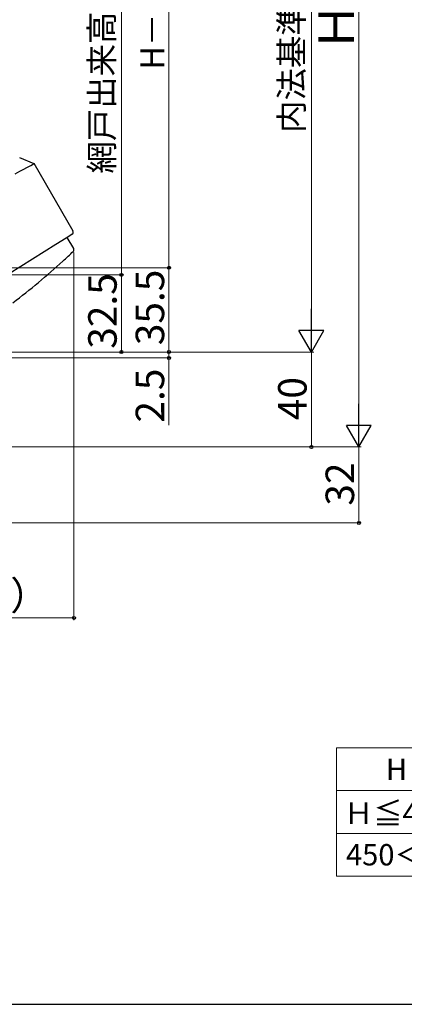
# Model space of a CAD drawing. Extents: x 0 to 1064, y 0 to 1583.
# Drawn here: x 315 to 477, y 0 to 415 of the extents above; entities that cross this region are included whole.
import ezdxf

# ---------------------------------------------------------------- set-up
doc = ezdxf.new("R2010")
doc.units = 0
for name, color, linetype, lineweight in [('TABLE1', 255, 'CONTINUOUS', 13), ('YKK_13', 4, 'CONTINUOUS', 30), ('YKK_D', 6, 'CONTINUOUS', 13), ('YSS_KE', 3, 'CONTINUOUS', 30)]:
    doc.layers.add(name, color=color, linetype=linetype, lineweight=lineweight)
doc.styles.add('text-b', font='txt.shx', dxfattribs={"bigfont": 'extfont2.shx'})

msp = doc.modelspace()

# ---------------------------------------------------------------- linework, layer by layer
at = {"layer": 'TABLE1'}
for p, q in [((448, 108), (558, 108)), ((448, 108), (448, 54)), ((448, 90), (558, 90)), ((448, 72), (558, 72)), ((448, 54), (558, 54))]:
    msp.add_line(p, q, dxfattribs=at)
at = {"layer": 'YKK_13'}
for p, q in [((320.62, 354.12), (314.54, 356.58)), ((317.51, 352.5), (317.89, 352.7)), ((317.89, 352.7), (319.22, 353.41)), ((319.22, 353.41), (319.99, 353.82)), ((319.99, 353.82), (320.4, 354.04)), ((320.4, 354.04), (320.58, 354.13)), ((320.58, 354.13), (320.56, 354.12)), ((337, 325.69), (320.58, 354.13)), ((312.57, 349.88), (314.58, 350.94)), ((314.58, 350.94), (316.29, 351.85)), ((316.29, 351.85), (317.51, 352.5)), ((336.09, 324.01), (334.11, 322.77)), ((336.65, 324.36), (336.09, 324.01)), ((329.73, 320.03), (298.44, 300.48)), ((334.11, 322.77), (329.73, 320.03)), ((334.59, 323.07), (334.35, 322.92)), ((337.29, 318.39), (334.59, 323.07))]:
    msp.add_line(p, q, dxfattribs=at)
for centre, radius, start, end in [((336.12, 325.21), 1, 301.8853, 29.8853), ((130.2, 534.39), 300, 312.4678, 313.6068), ((336.42, 317.89), 1, 313.6068, 30), ((130.2, 534.39), 300, 307.2269, 312.4678)]:
    msp.add_arc(centre, radius, start, end, dxfattribs=at)
at = {"layer": 'YKK_D'}
for p, q in [((457.41, 245.27), (457.41, 574.27)), ((437.41, 544.27), (437.41, 285.27)), ((357.41, 535.77), (357.41, 307.27)), ((377.41, 533.47), (377.41, 310.27)), ((337.41, 316.75), (337.41, 161.77)), ((196.2, 307.27), (358.41, 307.27)), ((206, 310.27), (378.41, 310.27)), ((207, 310.27), (378.41, 310.27)), ((229, 307.27), (358.41, 307.27)), ((357.41, 274.77), (357.41, 307.27)), ((377.41, 310.27), (377.41, 274.77)), ((225.5, 274.77), (438.41, 274.77)), ((225.5, 274.77), (438.41, 274.77)), ((225.5, 274.77), (378.41, 274.77)), ((229, 274.77), (358.41, 274.77)), ((230, 274.77), (378.41, 274.77)), ((377.41, 274.77), (377.41, 277.32)), ((377.41, 274.77), (377.41, 272.27)), ((437.41, 234.77), (437.41, 274.77)), ((225.25, 272.27), (378.41, 272.27)), ((377.41, 272.27), (377.41, 243.95)), ((210.6, 234.77), (458.41, 234.77)), ((229, 234.77), (438.41, 234.77)), ((229, 234.77), (458.41, 234.77)), ((457.41, 202.77), (457.41, 234.77)), ((182, 202.77), (458.41, 202.77)), ((225, 162.77), (337.41, 162.77))]:
    msp.add_line(p, q, dxfattribs=at)
at = {"layer": 'YKK_D', "lineweight": -2}
for p, q in [((437.41, 274.77), (437.41, 292.96)), ((437.41, 274.77), (432.16, 283.87)), ((442.66, 283.87), (432.16, 283.87)), ((437.41, 274.77), (442.66, 283.87)), ((457.41, 234.77), (457.41, 252.96)), ((457.41, 234.77), (452.16, 243.87)), ((462.66, 243.87), (452.16, 243.87)), ((457.41, 234.77), (462.66, 243.87))]:
    msp.add_line(p, q, dxfattribs=at)
at = {"layer": 'YKK_D', "linetype": 'ByBlock', "lineweight": -2}
for centre, radius in [((357.41, 307.27), 0.638), ((357.41, 307.27), 0.637), ((377.41, 310.27), 0.637), ((377.41, 310.27), 0.638), ((357.41, 274.77), 0.637), ((377.41, 274.77), 0.637), ((377.41, 274.77), 0.637), ((377.41, 272.27), 0.638), ((437.41, 234.77), 0.637), ((457.41, 202.77), 0.637), ((337.41, 162.77), 0.637)]:
    msp.add_circle(centre, radius, dxfattribs=at)
at = {"layer": 'YSS_KE'}
msp.add_line((0, 0), (1050, 0), dxfattribs=at)

# ---------------------------------------------------------------- texts
at = {"layer": 'TABLE1', "style": 'text-b'}
for s, p in [('H', (468.8, 94.5)), ('Ｈ≦450', (451.24, 75.99)), ('450＜Ｈ', (451.98, 58.5))]:
    msp.add_text(s, height=9, dxfattribs=at).set_placement(p)
at = {"layer": 'YKK_D', "style": 'text-b'}
for s, height, p in [('網戸出来高＝H－121.5', 10, (354.11, 349.96)), ('内法基準寸法h', 10, (434.05, 367.1)), ('H－126.8', 10, (375.41, 393.75)), ('Ｈ', 15, (455.41, 401.42)), ('32.5', 12, (355.41, 276.16)), ('35.5', 12, (375.41, 277.66)), ('2.5', 12, (375.41, 245.06)), ('40', 12, (435.41, 246.05)), ('32', 12, (455.41, 210.05))]:
    msp.add_text(s, height=height, rotation=90, dxfattribs=at).set_placement(p)
msp.add_text('（112.4）', height=12, dxfattribs=at).set_placement((253.29, 166.21))

doc.saveas('drawing.dxf')
